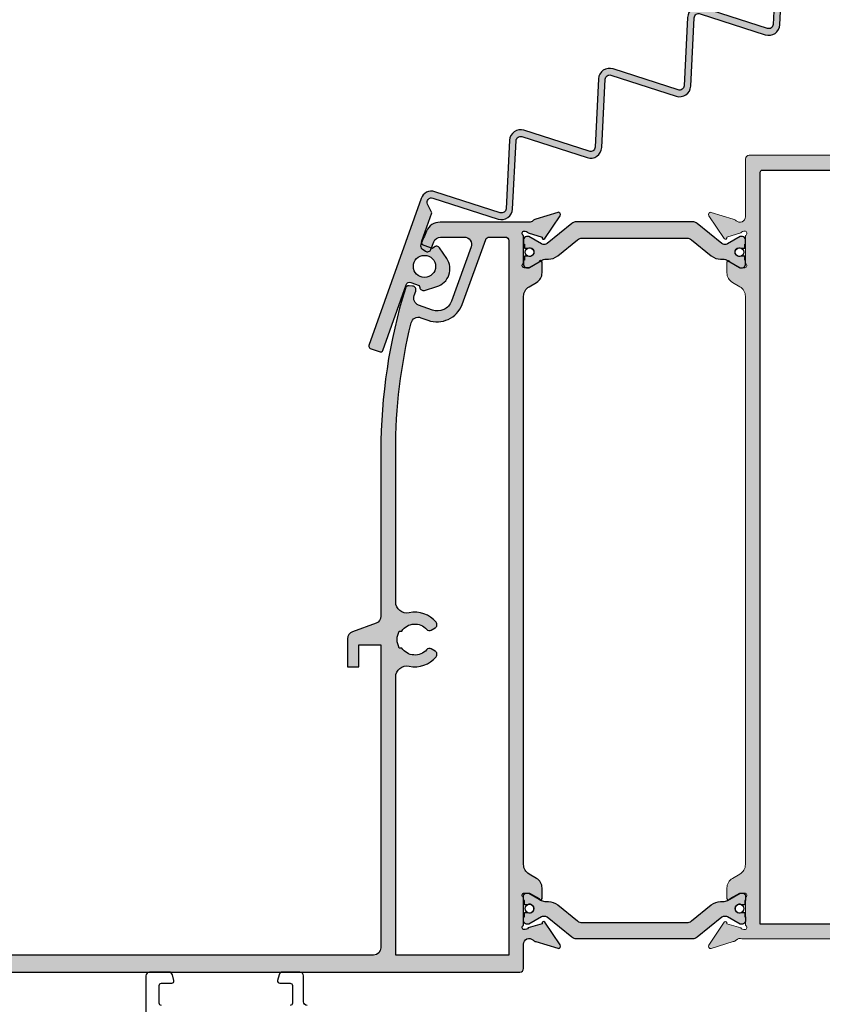
# Model space of a CAD drawing. Units: millimetres. Extents: x 174 to 3388, y 523 to 3693.
# Drawn here: x 330 to 438, y 1408 to 1541 of the extents above; entities that cross this region are included whole.
import ezdxf

# ---------------------------------------------------------------- set-up
doc = ezdxf.new("R2010")
doc.units = ezdxf.units.MM
doc.header["$LTSCALE"] = 0.838525
for name, color, linetype in [('100a', 252, 'Continuous'), ('arcering_rubber', 253, 'Continuous'), ('P-10-202', 7, 'Continuous')]:
    doc.layers.add(name, color=color, linetype=linetype)
doc.layers.add('viewport', color=253, linetype='Continuous', lineweight=5, plot=False)

# ---------------------------------------------------------------- blocks, each defined once
blk = doc.blocks.new('A-GS-521_22kll')
at = {"layer": 'arcering_rubber'}
h = blk.add_hatch(color=256, dxfattribs=at)
h.dxf.hatch_style = 1
edge = h.paths.add_edge_path(flags=16)
edge.add_arc((48.80679102360391, 53.58132026203668), 1.5, 0, 360)
edge = h.paths.add_edge_path(flags=16)
edge.add_arc((1.413821394762636, -0.5011078364099344), 1.5, 0, 360)
edge = h.paths.add_edge_path()
edge.add_line((23.70063194271054, 15.07103720194182), (14.87177300316416, 17.91655067019179))
edge.add_arc((14.41163582377163, 16.48886941159774), 1.5, 72.13603209621488, 177.0772714629032)
edge.add_line((12.91358701026797, 16.56535308541286), (12.44060779083281, 7.301337340047221))
edge.add_arc((11.84138826543134, 7.331930809573268), 0.5999999999999995, 252.1360320962147, 357.0772714629035, ccw=False)
edge.add_line((11.65733339367433, 6.760858306135649), (2.828474454127944, 9.60637177438561))
edge.add_arc((2.368337274735415, 8.17869051579156), 1.5, 72.13603209621486, 160.4838899999991)
edge.add_line((0.9545158799727821, 8.679798352201493), (-6.094401018860278, -11.20795593412621))
edge.add_arc((-5.811636739907755, -11.30817750140819), 0.2999999999999982, 160.4838899999984, 250.4838899999995)
edge.add_line((-5.911858307189738, -11.59094178036072), (-4.592291672077953, -12.05864242767666))
edge.add_arc((-4.492070104795968, -11.77587814872413), 0.3000000000000032, 250.4838899999997, 340.48389)
edge.add_line((-4.209305825843438, -11.87609971600611), (-1.052326456460861, -2.969024929001536))
edge.add_arc((-0.58105265820665, -3.136060874471512), 0.5000000000000001, 70.48388999999918, 160.4838899999993, ccw=False)
edge.add_line((-0.4140167127366735, -2.664787076217301), (0.7170404030734366, -3.06567334534525))
edge.add_line((0.7170404030734367, -3.06567334534525), (0.7695674574804889, -3.349529368513064))
edge.add_arc((1.261220511641607, -3.258549841508112), 0.4999999999999998, 190.4838899999991, 286.9114876835223)
edge.add_line((1.40666752507615, -3.736927481331476), (3.083604058443778, -3.227067926466709))
edge.add_arc((2.356368991271057, -0.8351797273498915), 2.500000000000001, 286.9114876835224, 394.0562923164758)
edge.add_line((4.427588424194369, 0.5648381513505332), (3.446045420208035, 2.01695599572661))
edge.add_arc((3.031801533623372, 1.736952419986522), 0.5000000000000021, 34.05629231647613, 130.4838899999989)
edge.add_line((2.707184424932232, 2.117246691235783), (2.487621425055204, 1.929828916149399))
edge.add_line((2.487621425055204, 1.929828916149399), (1.356564309245092, 2.33071518527733))
edge.add_arc((1.523600254715071, 2.801988983531541), 0.5000000000000004, 160.4838899999989, 250.4838899999989, ccw=False)
edge.add_line((1.052326456460861, 2.96902492900152), (2.389105728134702, 6.740602615568749))
edge.add_line((2.389105728134702, 6.740602615568749), (1.826713496793628, 7.920536137234721))
edge.add_arc((2.368337274735415, 8.17869051579156), 0.6000000000000013, 72.13603209621522, 205.4838899999991, ccw=False)
edge.add_line((2.552392146492424, 8.749763019229182), (11.38125108603881, 5.904249550979221))
edge.add_arc((11.84138826543134, 7.331930809573269), 1.5, 252.1360320962147, 357.0772714629032)
edge.add_line((13.33943707893501, 7.255447135758144), (13.81241629837017, 16.51946288112379))
edge.add_arc((14.41163582377163, 16.48886941159774), 0.5999999999999961, 72.13603209621499, 177.0772714629032, ccw=False)
edge.add_line((14.59569069552864, 17.05994191503536), (23.42454963507503, 14.21442844678539))
edge.add_arc((23.88468681446756, 15.64210970537944), 1.5, 252.1360320962147, 357.0772714629032)
edge.add_line((25.38273562797122, 15.56562603156431), (25.85571484740638, 24.82964177692995))
edge.add_arc((26.45493437280785, 24.7990483074039), 0.6000000000000034, 72.13603209621442, 177.077271462903, ccw=False)
edge.add_line((26.63898924456487, 25.37012081084152), (35.46784818411125, 22.52460734259156))
edge.add_arc((35.92798536350378, 23.95228860118561), 1.500000000000001, 252.1360320962147, 357.0772714629032)
edge.add_line((37.42603417700745, 23.87580492737048), (37.89901339644261, 33.13982067273613))
edge.add_arc((38.49823292184407, 33.10922720321008), 0.5999999999999994, 72.13603209621539, 177.0772714629036, ccw=False)
edge.add_line((38.68228779360108, 33.6802997066477), (47.51114673314746, 30.83478623839774))
edge.add_arc((47.97128391254, 32.26246749699178), 1.499999999999997, 252.1360320962144, 357.0772714629035)
edge.add_line((49.46933272604366, 32.18598382317666), (49.94231194547882, 41.4499995685423))
edge.add_arc((50.54153147088029, 41.41940609901625), 0.6000000000000065, 157.5000000000005, 177.0772714629036, ccw=False)
edge.add_line((49.98720375137351, 41.6490161584353), (51.05646433230533, 44.23043955463184))
edge.add_line((51.05646433230533, 44.23043955463184), (48.62642453678701, 50.09707458607852))
edge.add_arc((49.08836430304266, 50.28841630226107), 0.5000000000000046, 112.50000000000139, 202.5000000000003, ccw=False)
edge.add_line((48.8970225868601, 50.75035606851671), (50.00567802587364, 51.20957618735481))
edge.add_line((50.00567802587364, 51.20957618735481), (50.28533392374663, 51.02367426925018))
edge.add_arc((50.56213193713881, 51.44006694423636), 0.4999999999999983, 236.3859330567442, 327.4999999999997)
edge.add_line((50.98382766004525, 51.17141714006294), (51.93153712389852, 52.65902301677124))
edge.add_arc((49.82305850936633, 54.00227203763831), 2.49999999999998, 327.4999999999997, 437.4999999999997)
edge.add_line((50.36415754421159, 56.44301205543812), (48.64212955257285, 56.82477647010614))
edge.add_arc((48.53390974560379, 56.33662846654619), 0.4999999999999851, 77.49999999999856, 168.6140669432526)
edge.add_line((48.04374990919611, 56.43533679837677), (47.97745583433868, 56.10613770966462))
edge.add_line((47.97745583433868, 56.10613770966462), (46.86880039532512, 55.64691759082653))
edge.add_arc((46.67745867914257, 56.10885735708215), 0.499999999999985, 202.5000000000005, 292.50000000000125, ccw=False)
edge.add_line((46.21551891288695, 55.91751564089961), (45.83896813704713, 56.82658963085419))
edge.add_arc((22.74197982426491, 47.25950382172698), 25.00000000000004, 22.49999999999989, 112.4999999999999)
edge.add_line((13.1748940151377, 70.35649213450921), (0.9334902093631783, 65.28593665567168))
edge.add_arc((1.124831925545728, 64.82399688941604), 0.4999999999999977, 112.5000000000005, 290.1631799326993)
edge.add_line((1.297179436870873, 64.35463952520402), (13.70621810556177, 68.91122496639971))
edge.add_arc((21.6342036265184, 47.32078621264804), 23, 22.500000000000114, 110.16317993269999, ccw=False)
edge.add_line((42.88343287427799, 56.12250515704511), (49.03234392082038, 41.27772071465671))
edge.add_line((49.03234392082038, 41.27772071465671), (48.57050343794146, 32.23187402746574))
edge.add_arc((47.97128391254, 32.26246749699179), 0.5999999999999994, 252.136032096214, 357.07727146290364, ccw=False)
edge.add_line((47.78722904078298, 31.69139499355417), (38.9583701012366, 34.53690846180412))
edge.add_arc((38.49823292184408, 33.10922720321008), 1.499999999999992, 72.13603209621493, 177.0772714629035)
edge.add_line((37.00018410834041, 33.1857108770252), (36.52720488890525, 23.92169513165956))
edge.add_arc((35.92798536350378, 23.95228860118561), 0.5999999999999992, 252.1360320962147, 357.0772714629039, ccw=False)
edge.add_line((35.74393049174677, 23.38121609774799), (26.91507155220038, 26.22672956599796))
edge.add_arc((26.45493437280785, 24.7990483074039), 1.500000000000007, 72.13603209621496, 177.0772714629031)
edge.add_line((24.95688555930418, 24.87553198121903), (24.48390633986902, 15.61151623585339))
edge.add_arc((23.88468681446756, 15.64210970537944), 0.5999999999999924, 252.1360320962143, 357.0772714629034, ccw=False)
blk.add_lwpolyline([(23.70063194271054, 15.07103720194182), (14.87177300316416, 17.91655067019179, 0.492826722191423), (12.91358701026797, 16.56535308541286), (12.44060779083281, 7.301337340047221, -0.4928267221914249), (11.65733339367433, 6.760858306135649), (2.828474454127945, 9.60637177438561, 0.4057928911069656), (0.9545158799727821, 8.679798352201493), (-6.094401018860278, -11.2079559341262, 0.4142135623730999), (-5.911858307189738, -11.59094178036072), (-4.592291672077953, -12.05864242767666, 0.4142135623730969), (-4.209305825843438, -11.87609971600611), (-1.052326456460861, -2.969024929001536, -0.4142135623730951), (-0.4140167127366735, -2.664787076217301), (0.7170404030734367, -3.06567334534525), (0.7695674574804889, -3.349529368513064, 0.4474661377389731), (1.40666752507615, -3.736927481331476), (3.083604058443778, -3.227067926466709, 0.5048340974595045), (4.427588424194369, 0.5648381513505332), (3.446045420208035, 2.01695599572661, 0.447466137738971), (2.707184424932232, 2.117246691235783), (2.487621425055204, 1.929828916149399), (1.356564309245092, 2.33071518527733, -0.4142135623730952), (1.052326456460861, 2.96902492900152), (2.389105728134702, 6.740602615568749), (1.826713496793628, 7.920536137234721, -0.657801140946137), (2.552392146492424, 8.749763019229182), (11.38125108603881, 5.904249550979221, 0.4928267221914238), (13.33943707893501, 7.255447135758144), (13.81241629837017, 16.51946288112379, -0.4928267221914236), (14.59569069552864, 17.05994191503536), (23.42454963507503, 14.21442844678539, 0.4928267221914234), (25.38273562797122, 15.56562603156431), (25.85571484740638, 24.82964177692995, -0.4928267221914235), (26.63898924456487, 25.37012081084152), (35.46784818411125, 22.52460734259156, 0.4928267221914234), (37.42603417700745, 23.87580492737048), (37.89901339644261, 33.13982067273613, -0.4928267221914214), (38.68228779360108, 33.6802997066477), (47.51114673314746, 30.83478623839774, 0.4928267221914256), (49.46933272604366, 32.18598382317666), (49.94231194547882, 41.4499995685423, -0.08563034179440097), (49.98720375137351, 41.6490161584353), (51.05646433230533, 44.23043955463184), (48.62642453678701, 50.09707458607852, -0.4142135623730902), (48.8970225868601, 50.75035606851671), (50.00567802587364, 51.20957618735481), (50.28533392374663, 51.02367426925018, 0.4199201532302548), (50.98382766004525, 51.17141714006294), (51.93153712389852, 52.65902301677124, 0.520567050551746), (50.36415754421159, 56.44301205543812), (48.64212955257285, 56.82477647010614, 0.4199201532302476), (48.04374990919611, 56.43533679837677), (47.97745583433868, 56.10613770966462), (46.86880039532512, 55.64691759082653, -0.414213562373095), (46.21551891288695, 55.91751564089961), (45.83896813704713, 56.82658963085419, 0.414213562373095), (13.1748940151377, 70.35649213450921), (0.9334902093631792, 65.28593665567168, 0.9798125357638331), (1.297179436870873, 64.35463952520402), (13.70621810556177, 68.91122496639971, -0.4023176819924189), (42.88343287427799, 56.12250515704511), (49.03234392082038, 41.27772071465671), (48.57050343794146, 32.23187402746574, -0.4928267221914286), (47.78722904078298, 31.69139499355417), (38.9583701012366, 34.53690846180412, 0.4928267221914236), (37.00018410834041, 33.1857108770252), (36.52720488890525, 23.92169513165956, -0.4928267221914283), (35.74393049174677, 23.38121609774799), (26.91507155220038, 26.22672956599796, 0.4928267221914217), (24.95688555930418, 24.87553198121903), (24.48390633986902, 15.61151623585339, -0.492826722191425)], format="xyb", close=True)
for centre in [(48.80679102360391, 53.58132026203668), (1.413821394762636, -0.5011078364099344)]:
    blk.add_circle(centre, 1.5)

msp = doc.modelspace()

# ---------------------------------------------------------------- hatches: boundary and pattern name
h = msp.add_hatch(color=256)
h.dxf.hatch_style = 1
edge = h.paths.add_edge_path()
edge.add_arc((472.8684944952704, 1485.290371003949), 23.49999999996856, 115.0188662755599, 117.89270269539031, ccw=False)
edge.add_arc((462.7184944966809, 1507.038416893801), 0.4999999999998069, 295.0188662794021, 405.0000000002948)
edge.add_line((463.0720478872722, 1507.391970284396), (461.466540385893, 1508.997477785758))
edge.add_arc((460.7594336047048, 1508.290371004572), 1.000000000000933, 44.9999999999194, 89.99999999970362)
edge.add_line((460.75943360471, 1509.290371004573), (448.8684944966813, 1509.290371004575))
edge.add_arc((448.8684944966813, 1510.290371004575), 1, 180, 270, ccw=False)
edge.add_line((447.8684944966813, 1510.290371004575), (447.8684944966813, 1522.290371004573))
edge.add_arc((447.3684944966813, 1522.290371004573), 0.5, 0, 90)
edge.add_line((447.3684944966813, 1522.790371004573), (428.3684944966813, 1522.790371004573))
edge.add_arc((428.3684944966813, 1522.290371004573), 0.5, 90, 180)
edge.add_line((427.8684944966813, 1522.290371004573), (427.8684944966813, 1514.490371004573))
edge.add_arc((427.118494496681, 1514.490371004573), 0.7500000000002842, 227.0651889930298, 359.99999999998266, ccw=False)
edge.add_arc((425.9264543257607, 1513.209144939074), 0.9999999999998993, 47.06518899303003, 73.00000000000612)
edge.add_line((426.2188260304833, 1514.165449695037), (423.2562060080986, 1515.071213533384))
edge.add_arc((423.1684944966812, 1514.784322106595), 0.3000000000002556, 72.99999999989724, 213.9999999998749)
edge.add_line((422.9197832249142, 1514.616564235554), (425.0026869821709, 1511.528532423877))
edge.add_arc((425.1684944966814, 1511.640371004572), 0.1999999999998713, 214.0000000002035, 389.9999999838128)
edge.add_line((425.3416995774664, 1511.740371004523), (427.2597775215786, 1512.290371004523))
edge.add_arc((427.5442445195065, 1512.195089699483), 0.3000000000003993, 106.000000000206, 161.4818921590158, ccw=False)
edge.add_line((427.4615533127603, 1512.483468208264), (427.6599969463282, 1512.540371004524))
edge.add_line((427.6599969463282, 1512.540371004524), (427.7684944966809, 1512.540371004573))
edge.add_arc((427.7684944966811, 1512.240371004573), 0.3000000000001819, -70.52877936547168, 90.00000000003263, ccw=False)
edge.add_line((427.8684944966813, 1511.957528292098), (427.8684944966813, 1508.173213717047))
edge.add_arc((427.7684944966812, 1507.890371004573), 0.2999999999997714, -90.00000000005429, 70.52877936547782, ccw=False)
edge.add_line((427.7684944966809, 1507.590371004573), (427.0684944966747, 1507.590371004573))
edge.add_line((427.0684944966747, 1507.590371004573), (425.7684944966809, 1508.340371004573))
edge.add_arc((425.5684944966811, 1508.340371004573), 0.1999999999998181, 0, 180)
edge.add_line((425.3684944966813, 1508.340371004573), (425.3684944966813, 1506.897614718891))
edge.add_arc((426.8684944966819, 1506.897614718892), 1.500000000000682, 180.0000000000174, 240.0183606311681)
edge.add_line((426.1189108164476, 1505.598336339818), (427.1180781769149, 1505.021893631855))
edge.add_arc((426.368494496681, 1503.722615252782), 1.500000000000279, 2.5977442419389263e-11, 60.01836063117679, ccw=False)
edge.add_line((427.8684944966813, 1503.722615252783), (427.8684944966813, 1426.858126756363))
edge.add_arc((426.368494496681, 1426.858126756364), 1.500000000000284, 299.98163936882315, 359.99999999997397, ccw=False)
edge.add_line((427.1180781769149, 1425.558848377291), (426.1189108164476, 1424.982405669328))
edge.add_arc((426.8684944966815, 1423.683127290255), 1.500000000000279, 119.9816393688231, 179.9999999999739)
edge.add_line((425.3684944966813, 1423.683127290255), (425.3684944966813, 1422.240371004573))
edge.add_arc((425.5684944966811, 1422.240371004573), 0.1999999999998181, 180, 360)
edge.add_line((425.7684944966809, 1422.240371004573), (427.068494496682, 1422.990371004573))
edge.add_line((427.068494496682, 1422.990371004573), (427.7684944966809, 1422.990371004573))
edge.add_arc((427.7684944966809, 1422.690371004573), 0.3000000000001819, -70.52877936544098, 90, ccw=False)
edge.add_line((427.8684944966813, 1422.407528292099), (427.8684944966813, 1418.623213717048))
edge.add_arc((427.7684944966809, 1418.340371004573), 0.3000000000000805, -90, 70.5287793654411, ccw=False)
edge.add_line((427.7684944966809, 1418.040371004573), (427.6599969463009, 1418.040371004573))
edge.add_line((427.6599969463009, 1418.040371004573), (427.461553312733, 1418.097273800832))
edge.add_arc((427.544244519478, 1418.385652309613), 0.2999999999993489, 198.5181078411012, 253.9999999999877, ccw=False)
edge.add_line((427.2597775215513, 1418.290371004573), (425.3416995774392, 1418.840371004573))
edge.add_arc((425.1684944966821, 1418.940371004573), 0.2000000000001383, 330.0000000000529, 506.0000000000678)
edge.add_line((425.0026869821709, 1419.052209585267), (422.9197832249142, 1415.964177773592))
edge.add_arc((423.1684944966813, 1415.796419902551), 0.3000000000002951, 146.0000000000951, 287.0000000000796)
edge.add_line((423.2562060080986, 1415.509528475762), (426.2188260304833, 1416.415292314109))
edge.add_arc((425.9264543257606, 1417.371597070072), 1.000000000000359, 286.9999999999956, 312.9348110069594)
edge.add_arc((427.1184944966805, 1416.090371004573), 0.7499999999998402, 68.96053021867198, 132.9348110069567, ccw=False)
edge.add_line((427.3877527370373, 1416.790371004573), (442.0684944966802, 1416.790371004574))
edge.add_arc((442.0684944966806, 1416.290371004572), 0.5000000000013642, 1.0419398677186109e-10, 90.00000000005213, ccw=False)
edge.add_line((442.568494496682, 1416.290371004573), (442.5684944966802, 1412.790371004574))
edge.add_arc((443.0684944966802, 1412.790371004574), 0.5000000000000568, 180, 269.9999999999935)
edge.add_line((443.0684944966802, 1412.290371004574), (445.527340223493, 1412.290371004574))
edge.add_arc((445.5273402234933, 1412.590371004573), 0.2999999999994998, 269.9999999999349, 344.9999999999377)
edge.add_line((445.8171179713795, 1412.512725291042), (446.0582722445674, 1413.412725291043))
edge.add_arc((445.7684944966808, 1413.490371004574), 0.2999999999999384, 344.9999999999574, 449.9999999999891)
edge.add_line((445.7684944966809, 1413.790371004574), (444.3684944966794, 1413.790371004573))
edge.add_arc((444.3684944966802, 1414.090371004573), 0.2999999999999545, 179.9999999999566, 269.99999999984806, ccw=False)
edge.add_line((444.0684944966802, 1414.090371004573), (444.0684944966802, 1416.490371004573))
edge.add_arc((444.3684944966808, 1416.490371004573), 0.3000000000006366, 89.9999999999132, 179.9999999999131, ccw=False)
edge.add_line((444.3684944966813, 1416.790371004573), (461.7684944966809, 1416.790371004573))
edge.add_arc((461.7684944966805, 1416.490371004573), 0.2999999999994998, -1.3028511602897197e-10, 89.99999999993491, ccw=False)
edge.add_line((462.0684944966802, 1416.490371004573), (462.0684944966802, 1414.090371004573))
edge.add_arc((461.7684944966809, 1414.090371004573), 0.2999999999992724, -90, 0, ccw=False)
edge.add_line((461.7684944966809, 1413.790371004574), (460.3684944966794, 1413.790371004574))
edge.add_arc((460.3684944966795, 1413.490371004574), 0.2999999999999545, 90.00000000001086, 195.0000000000426)
edge.add_line((460.0787167487929, 1413.412725291043), (460.3198710219808, 1412.512725291042))
edge.add_arc((460.6096487698672, 1412.590371004573), 0.2999999999997776, 195.0000000000958, 270.0000000000326)
edge.add_line((460.6096487698674, 1412.290371004574), (463.3684944966813, 1412.290371004573))
edge.add_arc((463.3684944966815, 1412.790371004573), 0.4999999999997726, 269.9999999999739, 360.0000000000261)
edge.add_line((463.8684944966813, 1412.790371004573), (463.8684944966813, 1475.790371004573))
edge.add_arc((465.8684944966813, 1475.790371004573), 2, 90, 180, ccw=False)
edge.add_line((465.8684944966813, 1477.790371004573), (472.8684944966813, 1477.790371004573))
edge.add_arc((472.8684944966811, 1485.290371004573), 7.499999999999545, 270.0000000000013, 375.0000000000026)
edge.add_line((480.1129381938485, 1487.231513842842), (479.0776620134388, 1491.095217147998))
edge.add_arc((478.5946991002938, 1490.965807625447), 0.5000000000005574, 15.0000000000313, 105.0000000000313)
edge.add_line((478.4652895777422, 1491.448770538592), (477.306178586196, 1491.138187684468))
edge.add_arc((477.3838242997267, 1490.848409936581), 0.2999999999998246, 105.0000000000034, 195.0000000000034)
edge.add_line((477.0940465518402, 1490.77076422305), (478.1810865412704, 1486.713875752636))
edge.add_arc((472.8684944966815, 1485.290371004573), 5.499999999998735, -159.99999999999557, 14.999999999993122, ccw=False)
edge.add_line((467.7001850823603, 1483.409260216282), (465.976363400307, 1488.145421362888))
edge.add_arc((463.6271318483422, 1487.290371004573), 2.500000000000408, 20.00000000001951, 90.00000000000782)
edge.add_line((463.6271318483418, 1489.790371004573), (449.8684944966813, 1489.790371004573))
edge.add_arc((449.8684944966813, 1491.790371004573), 2, 180, 270, ccw=False)
edge.add_line((447.8684944966813, 1491.790371004573), (447.8684944966813, 1506.490371004573))
edge.add_arc((448.8684944966813, 1506.490371004573), 1, 90, 180, ccw=False)
edge.add_line((448.8684944966813, 1507.490371004573), (459.7310064799772, 1507.490371004573))
edge.add_arc((459.7310064799768, 1506.490371004573), 1.000000000000455, 44.99999999998391, 89.9999999999772, ccw=False)
edge.add_line((460.4381132611638, 1507.197477785759), (461.5223118558592, 1506.113279191064))
edge.add_arc((461.7344438901509, 1506.32541122543), 0.2999999999614882, 225.0000000100179, 297.8927027091763)
edge = h.paths.add_edge_path(flags=16)
edge.add_arc((465.8684944966807, 1476.249405632494), 3.999999999999466, 98.81321323765805, 180.0000000000065)
edge.add_line((461.8684944966813, 1476.249405632493), (461.8684944966813, 1418.790371004574))
edge.add_line((461.8684944966813, 1418.790371004574), (447.6684944966805, 1418.790371004573))
edge.add_line((447.6684944966805, 1418.790371004573), (447.6684944966805, 1420.790371004573))
edge.add_arc((447.1684944966805, 1420.790371004573), 0.5, 0, 90)
edge.add_line((447.1684944966805, 1421.290371004573), (446.3684944966813, 1421.290371004573))
edge.add_arc((446.3684944966813, 1420.790371004573), 0.5, 90, 180)
edge.add_line((445.8684944966813, 1420.790371004573), (445.8684944966813, 1418.790371004573))
edge.add_line((445.8684944966813, 1418.790371004573), (429.8684944966813, 1418.790371004573))
edge.add_line((429.8684944966813, 1418.790371004573), (429.8684944966813, 1520.490371004573))
edge.add_arc((430.168494496681, 1520.490371004573), 0.2999999999997272, 90.00000000008691, 180.0000000000869, ccw=False)
edge.add_line((430.1684944966805, 1520.790371004573), (445.5684944966802, 1520.790371004573))
edge.add_arc((445.5684944966806, 1520.490371004572), 0.3000000000006366, 8.691358743817545e-11, 90.00000000008691, ccw=False)
edge.add_line((445.8684944966813, 1520.490371004573), (445.8684944966813, 1485.790371004573))
edge.add_arc((446.3684944966813, 1485.790371004573), 0.5, 180, 270)
edge.add_line((446.3684944966813, 1485.290371004573), (447.1684944966805, 1485.290371004573))
edge.add_arc((447.1684944966805, 1485.790371004573), 0.5, 270, 360)
edge.add_line((447.6684944966805, 1485.790371004573), (447.6684944966805, 1487.290371004573))
edge.add_arc((448.1684944966805, 1487.290371004573), 0.5, 90, 180, ccw=False)
edge.add_line((448.1684944966805, 1487.790371004573), (462.3639849865308, 1487.790371004573))
edge.add_arc((462.3639849865314, 1485.790371004572), 2.000000000000682, 20.00000000001711, 90.0000000000179, ccw=False)
edge.add_line((464.2433702281037, 1486.474411291224), (466.0421184574175, 1481.532391147899))
edge.add_arc((465.1024258366313, 1481.190371004573), 1.000000000000257, -81.18678676235288, 19.999999999998124, ccw=False)
h = msp.add_hatch(color=256)
h.dxf.hatch_style = 1
h.paths.add_polyline_path([(397.8684944966813, 1416.090371004573, -0.6534504073047677), (399.1266378614214, 1416.64199616795, 0.112391094340962), (399.5117906430182, 1416.421191629823), (402.4807829852639, 1415.513479577784, 0.7067301270541013), (402.8172057684465, 1415.968128875614), (400.7369670631565, 1419.052209585267, 0.9656887748084473), (400.3979544678891, 1418.840371004573), (398.4798765237761, 1418.290371004573, -0.2469281460713206), (398.2781007325934, 1418.097273800831), (398.0511857034257, 1418.051992495791, -0.9701575981469408), (397.8684944966813, 1418.623213717048), (397.8684944966813, 1422.407528292098, -0.8430389971012268), (397.9684944966807, 1422.990371004573), (398.6684944966805, 1422.990371004573), (399.9684952689554, 1422.239815208754, 0.9986114731131287), (400.3684944966813, 1422.240371004573), (400.3684944966813, 1423.683191327601, 0.267949192431141), (399.6184944966813, 1424.982229433277), (398.6184944966813, 1425.559579702467, -0.2679491924311391), (397.8684944966813, 1426.858617808144), (397.8684944966813, 1503.722124201003, -0.2679491924312306), (398.6184944966813, 1505.02116230668), (399.6184944966803, 1505.598512575868, 0.267949192431229), (400.3684944966813, 1506.897550681545), (400.3684944966813, 1508.340371004573, 0.9986114731132536), (399.9684952689554, 1508.340926800392), (398.6684944966869, 1507.590371004573), (397.9684944966816, 1507.590371004573, -0.8430389971005222), (397.8684944966813, 1508.173213717048), (397.8684944966813, 1511.957528292098, -0.8430389971005214), (397.9684944966816, 1512.540371004573), (398.1954095258548, 1512.495089699533, -0.3224221890769452), (398.4798765237824, 1512.290371004573), (400.3979544678955, 1511.740371004573, 0.9656887746706003), (400.7369670631911, 1511.528532423927), (402.8172057684474, 1514.61261313353, 0.706730127054352), (402.4807829852639, 1515.06726243136), (399.511790643021, 1514.15955037932, 0.1123910943402627), (399.1266378614259, 1513.938745841195, -0.1882764348900446), (398.6184944966867, 1513.740371004573), (386.5722558301218, 1513.740371004573, 0.298909990001413), (384.7371943282938, 1512.535700674904, 0.006562919235814709), (383.9800770477973, 1510.723998122073, 0.3488641221342877), (384.1571151494677, 1510.127699993527), (384.5811394492607, 1509.830794982429, 0.4931454260307491), (385.3377739778284, 1510.06936093291), (385.7064868224975, 1511.0823911479, -0.3152987888787748), (386.646179443283, 1511.740371004573), (389.8387127607107, 1511.740371004573, -0.5205670505517531), (390.7784053814962, 1510.398350861248), (388.1038232719679, 1503.049996908841, -0.4142135623730492), (385.5403977437459, 1501.854651953921), (383.6610125021739, 1502.538692240572, -0.4142135623731059), (383.0633400247139, 1503.820405004683), (383.2856531178754, 1504.431205208195, 0.6529997531344855), (382.6238355424362, 1505.063893775563, 0.4957196510564722), (381.8767249628313, 1504.789618467132, 0.07476928445656823), (378.5684944966747, 1482.79037100453), (378.5684944966811, 1460.428444596983, -0.3152987888790475), (377.9105146400066, 1459.488751976196), (374.7264743533556, 1458.329856087151, 0.3152987888789706), (374.0684944966811, 1457.390163466364), (374.0684944966811, 1453.590371004574), (375.5684944966802, 1453.590371004574), (375.5684944966802, 1456.590371004573), (378.5684944966811, 1456.590371004573), (378.5684944966811, 1415.590371004573, -0.4142135623730952), (377.5684944966811, 1414.590371004573), (270.2969216214274, 1414.590371004573), (269.0969216214276, 1415.790371004573), (260.8909221230556, 1415.790371004573, -0.01859868038483481), (258.4084265316237, 1432.074969218859, 0.2346516450344433), (257.1988133215013, 1433.94131978971, -0.2374909382639858), (256.9563071132338, 1434.319936951198, -0.02448699207234246), (255.7717421358525, 1456.087670734546, -0.4157962376899597), (256.2717348443407, 1456.590371004573), (257.7717568678704, 1456.590371004573, -0.4126219174908187), (258.2717494769072, 1456.093089627138, 0.002282143829649191), (258.291853278884, 1454.083088346403, 0.4099537355758199), (258.7918002389601, 1453.590371004573), (259.3918002389605, 1453.590371004573, 0.2983890071546373), (259.850184352325, 1453.890661203573, -0.4053780412923336), (260.4943181100457, 1454.155168021858, 0.3288742327871232), (264.7447403573328, 1455.262422620249, 0.4609497022655042), (264.6061086169216, 1456.010022941646), (264.0785034576861, 1456.314635922356, 0.3586057923511193), (263.4516500001087, 1456.210228563562, -0.4969955536176726), (260.111737139207, 1456.440371004573), (259.7623280349931, 1456.440371004573, -0.2551848319181812), (259.7623280349931, 1458.740371004573), (260.111737139207, 1458.740371004573, -0.4969955536176192), (263.4516500001087, 1458.970513445585, 0.3586057923509227), (264.0785034576843, 1458.86610608679), (264.6061086169216, 1459.170719067501, 0.460949702265648), (264.7447403573328, 1459.918319388896, 0.5778499383951202), (258.41288131591, 1458.911799576005, -0.3108678928625423), (257.9458564290958, 1458.590371004573), (256.2757853453681, 1458.590371004573, -0.4165882559828103), (255.7758017514175, 1459.094421409614, -0.02381151525306565), (256.9563071132347, 1480.260805057963, -0.2374909382656516), (257.1988133214886, 1480.639422219427, 0.2346516450361501), (258.4084265316255, 1482.505772790287, -0.005597831329435234), (259.0281421822351, 1487.426425426342, -0.3747821397852729), (260.0188435470859, 1488.290371004573), (268.1684944965014, 1488.290371004573, 0.4142135623614657), (268.6684944965614, 1488.790371004613), (268.6684944966805, 1491.790371004553, 0.4142135623847327), (268.1684944966805, 1492.290371004573), (267.1684944966805, 1492.290371004573, 0.4142135623730909), (266.6684944966805, 1491.790371004573), (266.6684944966805, 1490.790371004573, -0.4142135623730951), (266.1684944966805, 1490.290371004573), (260.6055788822973, 1490.290371004573, -0.4603193052652093), (259.6175384486728, 1491.44456601591, -0.003005900426869024), (260.0440027819136, 1494.073402678781, -0.3661508403080839), (260.5370603252891, 1494.490371004573), (261.1684944966805, 1494.490371004573), (261.1684944966805, 1496.090371004573), (260.9908864539216, 1496.090371004573, -0.4676006020602701), (260.4988556664944, 1496.679285031723, -0.003683593451244025), (261.1028631804243, 1499.886524850727, -0.3586057923509553), (261.5935305197386, 1500.290371004573), (266.1684944966805, 1500.290371004573, -0.4142135623730951), (266.6684944966805, 1499.790371004573), (266.6684944966805, 1498.790371004573, 0.4142135623730951), (267.1684944966805, 1498.290371004573), (268.1684944966805, 1498.290371004573, 0.4142135623730951), (268.6684944966805, 1498.790371004573), (268.6684944966805, 1501.790371004573, 0.4142135623730951), (268.1684944966805, 1502.290371004573), (259.9536208610402, 1502.290371004573, 0.3565229104614969), (259.4636771981809, 1501.890146789327, 0.02170682154423708), (256.4214281752816, 1482.733451361716, -0.3811796735683821), (255.9246785861965, 1482.290371004574), (255.3093584524663, 1482.290371004573, 0.3825367261559068), (254.8123447864441, 1481.844936706132, 0.05472914105249065), (254.8123447864441, 1432.735805303014, 0.382536726156099), (255.3093584524672, 1432.290371004573), (255.9246785861947, 1432.290371004573, -0.3811796735685954), (256.4214281752816, 1431.847290647429, 0.02170682154423507), (259.46367719818, 1412.69059521982, 0.5978315908554731), (260.3071742516336, 1412.43681761398), (261.5142810328202, 1413.643924395167, -0.1989123673796065), (261.8678344234136, 1413.790371004573), (268.0613877154942, 1413.790371004573, -0.1989123673796087), (268.4149411060876, 1413.643924395167), (269.6220478872724, 1412.436817613982, 0.1989123673796091), (269.9756012778721, 1412.290371004573), (397.3684944966813, 1412.290371004573, 0.4142135623730951), (397.8684944966813, 1412.790371004573)])
h.paths.add_polyline_path([(380.5684944966811, 1414.590371004573), (380.5684944966811, 1452.208048700744, -0.4781143228744006), (382.3858021889878, 1453.674103211464, 0.2830809373347647), (386.0443693757356, 1454.962422620262, 0.4609497022631076), (385.9057376353262, 1455.710022941648), (385.3781324760953, 1456.014635922358, 0.3586057923523411), (384.751279018516, 1455.910228563565, -0.4969955536181169), (381.4113661576071, 1456.140371004579), (381.0619570533886, 1456.140371004578, -0.2551848319183315), (381.0619570533786, 1458.440371004581), (381.4113661575934, 1458.44037100458, -0.4969955536176511), (384.7512790184987, 1458.670513445594, 0.3586057923475133), (385.3781324760644, 1458.566106086798), (385.9057376353044, 1458.870719067503, 0.4609497022689141), (386.0443693757211, 1459.618319388901, 0.2830809373338725), (382.3858021889823, 1460.906638797691, -0.4781143228741717), (380.5684944966811, 1462.372693308407), (380.5684944966747, 1482.790371004549, -0.06018248646406301), (382.6627098229633, 1500.126230189361, -0.4463993113690199), (383.9759632722512, 1500.827792876292), (384.9333982666781, 1500.479315037075, 0.4142135623731732), (389.5475642174802, 1502.630935955932), (392.7433848848782, 1511.411381076236, -0.3152987888790023), (393.2132311952714, 1511.740371004573), (395.3684944966813, 1511.740371004573, -0.4142135623730951), (395.8684944966813, 1511.240371004573), (395.8684944966813, 1414.590371004573)], flags=16)
at = {"layer": '100a'}
for points in [[(419.9353150645816, 1511.590371004579, -0.1718314268301242), (420.5646354556316, 1511.367516966036), (423.258486896199, 1509.186079081665, 0.1718314268301257), (424.5171276782985, 1508.740371004579), (424.8550970370584, 1508.740371004579, -0.131652497587396), (425.4550970370578, 1508.57960148912), (427.1684944966792, 1507.590371004579), (427.4684944966798, 1507.590371004579, 0.4142135623730958), (427.8684944966794, 1507.990371004579), (427.868494496679, 1508.590371004579), (427.76849449668, 1508.590371004579), (427.76849449668, 1509.165371004579), (427.3589682476454, 1509.165371004579, -1.696140478029621), (427.3589682476454, 1510.215371004579), (427.76849449668, 1510.215371004579), (427.7684944966804, 1510.790371004579), (427.8684944966794, 1510.790371004579), (427.8684944966794, 1511.390371004579, 0.4142135623730951), (427.4684944966798, 1511.790371004579), (427.1684944966792, 1511.790371004579), (425.4658665525167, 1510.807358302687, -0.1316524975873953), (425.2158665525171, 1510.740371004579), (425.0119901103767, 1510.740371004579, -0.1718314268301262), (424.6973299148517, 1510.851798023851), (421.3436963151985, 1513.567516966036, 0.171831426830125), (420.714375924149, 1513.790371004579), (405.0226130692104, 1513.790371004579, 0.1718314268301252), (404.3932926781604, 1513.567516966036), (401.0396590785072, 1510.851798023851, -0.1718314268301253), (400.7249988829822, 1510.740371004579), (400.5211224408426, 1510.740371004579, -0.1316524975873962), (400.2711224408426, 1510.807358302687), (398.5684944966797, 1511.790371004579), (398.26849449668, 1511.790371004579, 0.4142135623730951), (397.8684944966794, 1511.390371004579), (397.8684944966794, 1510.790371004579), (397.9684944966798, 1510.790371004579), (397.9684944966793, 1510.215371004579), (398.3780207457135, 1510.215371004579, -0.5712867673666416), (399.2684944966795, 1509.690371004579, -0.5712867673663337), (398.3780207457144, 1509.165371004579), (397.9684944966793, 1509.165371004579), (397.9684944966793, 1508.590371004579), (397.8684944966794, 1508.590371004579), (397.8684944966794, 1507.990371004579, 0.4142135623730951), (398.26849449668, 1507.590371004579), (398.5684944966793, 1507.590371004579), (400.281891956301, 1508.57960148912, -0.1316524975873957), (400.8818919563014, 1508.740371004579), (401.2198613150608, 1508.740371004579, 0.1718314268301255), (402.4785020971608, 1509.186079081665), (405.1723535377282, 1511.367516966036, -0.1718314268301252), (405.8016739287782, 1511.590371004579)], [(405.8016739287782, 1418.990371004568, -0.1718314268301251), (405.1723535377282, 1419.213225043111), (402.4785020971608, 1421.394662927482, 0.1718314268301255), (401.2198613150608, 1421.840371004567), (400.8818919563014, 1421.840371004567, -0.1316524975873957), (400.281891956301, 1422.001140520026), (398.5684944966802, 1422.990371004568), (398.26849449668, 1422.990371004568, 0.4142135623730951), (397.8684944966794, 1422.590371004567), (397.8684944966794, 1421.990371004568), (397.9684944966798, 1421.990371004568), (397.9684944966798, 1421.415371004568), (398.3780207457144, 1421.415371004568, -0.5712867673660403), (399.2684944966795, 1420.890371004568, -0.5712867673659643), (398.3780207457144, 1420.365371004568), (397.9684944966798, 1420.365371004568), (397.9684944966798, 1419.790371004568), (397.8684944966794, 1419.790371004568), (397.8684944966794, 1419.190371004568, 0.4142135623730951), (398.26849449668, 1418.790371004568), (398.5684944966793, 1418.790371004568), (400.2711224408426, 1419.77338370646, -0.1316524975873961), (400.5211224408426, 1419.840371004567), (400.7249988829822, 1419.840371004567, -0.1718314268301253), (401.0396590785072, 1419.728943985296), (404.3932926781604, 1417.013225043111, 0.1718314268301252), (405.0226130692104, 1416.790371004568), (420.714375924149, 1416.790371004568, 0.171831426830125), (421.3436963151985, 1417.013225043111), (424.6973299148517, 1419.728943985296, -0.1718314268301262), (425.0119901103767, 1419.840371004567), (425.2158665525171, 1419.840371004567, -0.1316524975873953), (425.4658665525167, 1419.77338370646), (427.1684944966796, 1418.790371004567), (427.4684944966798, 1418.790371004568, 0.4142135623730951), (427.8684944966794, 1419.190371004568), (427.8684944966794, 1419.790371004568), (427.76849449668, 1419.790371004568), (427.7684944966795, 1420.365371004568), (427.3589682476454, 1420.365371004568, -1.696140478029621), (427.3589682476454, 1421.415371004568), (427.7684944966795, 1421.415371004568), (427.76849449668, 1421.990371004568), (427.8684944966794, 1421.990371004568), (427.8684944966794, 1422.590371004567, 0.4142135623730958), (427.4684944966798, 1422.990371004568), (427.1684944966792, 1422.990371004568), (425.4550970370578, 1422.001140520026, -0.131652497587396), (424.8550970370584, 1421.840371004567), (424.5171276782985, 1421.840371004567, 0.1718314268301257), (423.258486896199, 1421.394662927482), (420.5646354556316, 1419.213225043111, -0.1718314268301242), (419.9353150645816, 1418.990371004568)]]:
    msp.add_hatch(color=256, dxfattribs=at).paths.add_polyline_path(points)

# ---------------------------------------------------------------- linework, layer by layer
for points in [[(348.893470140235, 1407.79603170213, -0.4142135623731616), (348.5934701402348, 1408.09603170213), (348.5934701402352, 1410.49603170213, -0.4142135623731616), (348.8934701402354, 1410.79603170213), (350.2934701402351, 1410.79603170213, 0.4931454260312375), (350.5832478881221, 1411.173677415661), (350.3818133825957, 1411.925441224682, 0.3394542588634029), (349.8988504694512, 1412.29603170213), (347.2934701402351, 1412.29603170213, 0.414213562373095), (346.7934701402351, 1411.79603170213), (346.7934701402351, 1386.79623924034, 0.3152987888789657)], [(368.5934701402352, 1407.796031702131, -0.414213562373095), (368.0934701402352, 1408.296031702131), (368.0934701402352, 1411.79603170213, 0.414213562373095), (367.5934701402352, 1412.29603170213), (365.2880898110188, 1412.29603170213, 0.3394542588633722), (364.8051268978743, 1411.925441224682), (364.603692392348, 1411.173677415661, 0.4931454260313082), (364.893470140235, 1410.79603170213), (366.2934701402351, 1410.79603170213, -0.414213562373095), (366.5934701402352, 1410.49603170213), (366.5934701402352, 1408.09603170213, -0.414213562373095), (366.2934701402351, 1407.79603170213)]]:
    msp.add_lwpolyline(points, format="xyb")
for centre, radius in [((398.6684944966796, 1509.690371004579), 0.5999999999999998), ((427.0684944966797, 1509.690371004579), 0.5999999999999975), ((398.6684944966796, 1420.890371004568), 0.5999999999999998), ((427.0684944966797, 1420.890371004568), 0.5999999999999975)]:
    msp.add_circle(centre, radius)
for points in [[(401.0396590785072, 1510.851798023851, -0.1718314268301253), (400.7249988829822, 1510.740371004579), (400.5211224408426, 1510.740371004579, -0.1316524975873961), (400.2711224408426, 1510.807358302687), (398.5684944966797, 1511.790371004579), (398.26849449668, 1511.790371004579, 0.414213562373095), (397.8684944966794, 1511.390371004579), (397.8684944966794, 1510.790371004579), (397.9684944966798, 1510.790371004579), (397.9684944966798, 1510.215371004579), (398.3780207457144, 1510.215371004579, -1.696140478029626), (398.3780207457144, 1509.165371004579), (397.9684944966798, 1509.165371004579), (397.9684944966798, 1508.590371004579), (397.8684944966794, 1508.590371004579), (397.8684944966794, 1507.990371004579, 0.414213562373095), (398.26849449668, 1507.590371004579), (398.5684944966797, 1507.590371004579), (400.281891956301, 1508.57960148912, -0.1316524975873957), (400.8818919563014, 1508.740371004579), (401.2198613150608, 1508.740371004579, 0.1718314268301255), (402.4785020971608, 1509.186079081665), (405.1723535377282, 1511.367516966036, -0.1718314268301251), (405.8016739287782, 1511.590371004579), (419.9353150645816, 1511.590371004579, -0.1718314268301242), (420.5646354556316, 1511.367516966036), (423.258486896199, 1509.186079081665, 0.1718314268301257), (424.5171276782985, 1508.740371004579), (424.8550970370584, 1508.740371004579, -0.131652497587396), (425.4550970370578, 1508.57960148912), (427.1684944966796, 1507.590371004579), (427.4684944966798, 1507.590371004579, 0.4142135623730958), (427.8684944966794, 1507.990371004579), (427.8684944966794, 1508.590371004579), (427.76849449668, 1508.590371004579), (427.76849449668, 1509.165371004579), (427.3589682476454, 1509.165371004579, -1.696140478029621), (427.3589682476454, 1510.215371004579), (427.76849449668, 1510.215371004579), (427.76849449668, 1510.790371004579), (427.8684944966794, 1510.790371004579), (427.8684944966794, 1511.390371004579, 0.414213562373095), (427.4684944966798, 1511.790371004579), (427.1684944966796, 1511.790371004579), (425.4658665525167, 1510.807358302687, -0.1316524975873953), (425.2158665525171, 1510.740371004579), (425.0119901103767, 1510.740371004579, -0.1718314268301262), (424.6973299148517, 1510.851798023851), (421.3436963151985, 1513.567516966036), (421.3436963151985, 1513.567516966036, 0.171831426830125), (420.714375924149, 1513.790371004579), (405.0226130692104, 1513.790371004579, 0.1718314268301251), (404.3932926781604, 1513.567516966036)], [(401.0396590785072, 1419.728943985296, 0.1718314268301253), (400.7249988829822, 1419.840371004567), (400.5211224408426, 1419.840371004567, 0.1316524975873961), (400.2711224408426, 1419.77338370646), (398.5684944966797, 1418.790371004568), (398.26849449668, 1418.790371004568, -0.414213562373095), (397.8684944966794, 1419.190371004568), (397.8684944966794, 1419.790371004568), (397.9684944966798, 1419.790371004568), (397.9684944966798, 1420.365371004568), (398.3780207457144, 1420.365371004568, 1.696140478029626), (398.3780207457144, 1421.415371004568), (397.9684944966798, 1421.415371004568), (397.9684944966798, 1421.990371004568), (397.8684944966794, 1421.990371004568), (397.8684944966794, 1422.590371004567, -0.414213562373095), (398.26849449668, 1422.990371004568), (398.5684944966797, 1422.990371004568), (400.281891956301, 1422.001140520026, 0.1316524975873957), (400.8818919563014, 1421.840371004567), (401.2198613150608, 1421.840371004567, -0.1718314268301255), (402.4785020971608, 1421.394662927482), (405.1723535377282, 1419.213225043111, 0.1718314268301251), (405.8016739287782, 1418.990371004568), (419.9353150645816, 1418.990371004568, 0.1718314268301242), (420.5646354556316, 1419.213225043111), (423.258486896199, 1421.394662927482, -0.1718314268301257), (424.5171276782985, 1421.840371004567), (424.8550970370584, 1421.840371004567, 0.131652497587396), (425.4550970370578, 1422.001140520026), (427.1684944966796, 1422.990371004568), (427.4684944966798, 1422.990371004568, -0.4142135623730958), (427.8684944966794, 1422.590371004567), (427.8684944966794, 1421.990371004568), (427.76849449668, 1421.990371004568), (427.76849449668, 1421.415371004568), (427.3589682476454, 1421.415371004568, 1.696140478029621), (427.3589682476454, 1420.365371004568), (427.76849449668, 1420.365371004568), (427.76849449668, 1419.790371004568), (427.8684944966794, 1419.790371004568), (427.8684944966794, 1419.190371004568, -0.414213562373095), (427.4684944966798, 1418.790371004568), (427.1684944966796, 1418.790371004568), (425.4658665525167, 1419.77338370646, 0.1316524975873953), (425.2158665525171, 1419.840371004567), (425.0119901103767, 1419.840371004567, 0.1718314268301262), (424.6973299148517, 1419.728943985296), (421.3436963151985, 1417.013225043111), (421.3436963151985, 1417.013225043111, -0.171831426830125), (420.714375924149, 1416.790371004568), (405.0226130692104, 1416.790371004568, -0.1718314268301251), (404.3932926781604, 1417.013225043111)]]:
    msp.add_lwpolyline(points, format="xyb", close=True, dxfattribs=at)
at = {"layer": 'P-10-202'}
msp.add_lwpolyline([(465.2556395686411, 1480.202177930157, 0.3698456910887429), (461.8684944966813, 1476.249405632493), (461.8684944966813, 1418.790371004574), (447.6684944966805, 1418.790371004573), (447.6684944966805, 1420.790371004573, 0.414213562373095), (447.1684944966805, 1421.290371004573), (446.3684944966813, 1421.290371004573, 0.414213562373095), (445.8684944966813, 1420.790371004573), (445.8684944966813, 1418.790371004573), (429.8684944966813, 1418.790371004573), (429.8684944966813, 1520.490371004573, -0.4142135623731124), (430.1684944966805, 1520.790371004573), (445.5684944966802, 1520.790371004573, -0.414213562373095), (445.8684944966813, 1520.490371004573), (445.8684944966813, 1485.790371004573, 0.414213562373095), (446.3684944966813, 1485.290371004573), (447.1684944966805, 1485.290371004573, 0.414213562373095), (447.6684944966805, 1485.790371004573), (447.6684944966805, 1487.290371004573, -0.414213562373095), (448.1684944966805, 1487.790371004573), (462.3639849865308, 1487.790371004573, -0.3152987888789779), (464.2433702281037, 1486.474411291224), (466.0421184574175, 1481.532391147899, -0.4726273004320223)], format="xyb", close=True, dxfattribs=at)
at = {"layer": 'P-10-202', "color": 7}
msp.add_lwpolyline([(269.9756012778712, 1412.290371004573), (397.3684944966813, 1412.290371004573, 0.4142135623730953), (397.8684944966813, 1412.790371004573), (397.8684944966813, 1416.090371004573, -0.6534504073040958), (399.1266378614205, 1416.641996167951, 0.1123910943405064), (399.5117906430155, 1416.421191629824), (402.4807829852639, 1415.513479577784, 0.7067301270544237), (402.8172057684465, 1415.968128875614), (400.7369670631565, 1419.052209585267, 0.9656887748072113), (400.3979544678891, 1418.840371004573), (398.4798765237761, 1418.290371004573, -0.2469281460704966), (398.2781007325943, 1418.097273800832), (398.0796570990265, 1418.040371004573), (397.9684944966807, 1418.040371004573, -0.8430389971008676), (397.8684944966813, 1418.623213717048), (397.8684944966813, 1422.407528292098, -0.8430389971008818), (397.9684944966807, 1422.990371004573), (398.6684944966805, 1422.990371004573), (399.9684952689554, 1422.239815208754, 0.9986114731134534), (400.3684944966813, 1422.240371004573), (400.3684944966813, 1423.6831913276, 0.2679491924311512), (399.6184944966813, 1424.982229433277), (398.6184944966813, 1425.559579702467, -0.267949192431104), (397.8684944966813, 1426.858617808144), (397.8684944966813, 1503.722124201003, -0.2679491924311382), (398.6184944966813, 1505.02116230668), (399.6184944966813, 1505.598512575869, 0.2679491924311362), (400.3684944966813, 1506.897550681546), (400.3684944966813, 1508.340371004573, 0.9986114731134734), (399.9684952689554, 1508.340926800392), (398.6684944966869, 1507.590371004573), (397.9684944966816, 1507.590371004573, -0.8430389971007645), (397.8684944966813, 1508.173213717048), (397.8684944966813, 1511.957528292098, -0.8430389971007645), (397.9684944966816, 1512.540371004573), (398.0796570990337, 1512.540371004573), (398.2781007326007, 1512.483468208314, -0.2469281460701022), (398.4798765237824, 1512.290371004573), (400.3979544678955, 1511.740371004573, 0.965688774671019), (400.7369670631911, 1511.528532423927), (402.8172057684474, 1514.61261313353, 0.7067301270542938), (402.4807829852639, 1515.06726243136), (399.5117906430219, 1514.159550379321, 0.1123910943404374), (399.1266378614259, 1513.938745841195, -0.1882764348901766), (398.6184944966867, 1513.740371004573), (386.5722558301209, 1513.740371004573, 0.2989099900015207), (384.7371943282928, 1512.535700674903, 0.00656291923580872), (383.9800770477973, 1510.723998122073, 0.3488641221339217), (384.1571151494668, 1510.127699993528), (384.5811394492607, 1509.830794982429, 0.4931454260313112), (385.3377739778284, 1510.06936093291), (385.7064868224975, 1511.082391147899, -0.3152987888789819), (386.646179443283, 1511.740371004573), (389.8387127607107, 1511.740371004573, -0.5205670505517428), (390.7784053814962, 1510.398350861248), (388.1038232719679, 1503.049996908842, -0.4142135623730959), (385.5403977437459, 1501.854651953921), (383.661012502173, 1502.538692240573, -0.414213562373095), (383.0633400247139, 1503.820405004684), (383.2856531178754, 1504.431205208195, 0.4931454260313133), (382.8593846788558, 1505.100312628904), (382.3981889941901, 1505.140662022979, 0.3536078068235864), (381.8767249628313, 1504.789618467132, 0.07476928445642324), (378.5684944966747, 1482.790371004573), (378.5684944966811, 1460.428444596982, -0.3152987888789819), (377.9105146400057, 1459.488751976196), (374.7264743533556, 1458.329856087151, 0.3152987888789873), (374.0684944966811, 1457.390163466364), (374.0684944966811, 1453.590371004574), (375.5684944966802, 1453.590371004574), (375.5684944966802, 1456.590371004573), (378.5684944966811, 1456.590371004573), (378.5684944966811, 1415.590371004573, -0.4142135623730954), (377.5684944966811, 1414.590371004573), (270.2969216214274, 1414.590371004573)], format="xyb", dxfattribs=at)
msp.add_lwpolyline([(380.5684944966747, 1482.790371004573, -0.06018248646398793), (382.6627098229642, 1500.126230189363, -0.4463993113689562), (383.975963272253, 1500.827792876291), (384.9333982666781, 1500.479315037075, 0.4142135623730936), (389.5475642174802, 1502.630935955932), (392.7433848848782, 1511.411381076236, -0.3152987888789819), (393.2132311952714, 1511.740371004573), (395.3684944966813, 1511.740371004573, -0.414213562373095), (395.8684944966813, 1511.240371004573), (395.8684944966813, 1414.590371004573), (380.5684944966811, 1414.590371004573), (380.5684944966811, 1452.208048700744, -0.4781143228747384), (382.3858021889887, 1453.674103211464, 0.283080937334483), (386.0443693757338, 1454.96242262026, 0.4609497022652663), (385.9057376353253, 1455.710022941648), (385.3781324760935, 1456.01463592236, 0.3586057923510809), (384.751279018516, 1455.910228563565, -0.4969955536180881), (381.4113661576071, 1456.140371004579), (381.0619570533886, 1456.140371004578, -0.2551848319183315), (381.0619570533786, 1458.440371004581), (381.4113661575934, 1458.44037100458, -0.4969955536177796), (384.7512790184996, 1458.670513445593, 0.358605792350756), (385.3781324760698, 1458.566106086801), (385.9057376353089, 1458.870719067506, 0.4609497022661713), (386.0443693757211, 1459.618319388902, 0.2830809373336589), (382.3858021889851, 1460.906638797692, -0.4781143228744024), (380.5684944966811, 1462.372693308406)], format="xyb", close=True, dxfattribs=at)
at = {"layer": 'viewport'}
msp.add_lwpolyline([(447.3684944966813, 1522.790371004573), (428.3684944966813, 1522.790371004573, 0.414213562373095), (427.8684944966813, 1522.290371004573), (427.8684944966813, 1514.490371004573, -0.6552220977427857), (426.607620137715, 1513.941274119359, 0.1136474845744818), (426.2188260304833, 1514.165449695037), (423.2562060080986, 1515.071213533384, 0.7067301270542575), (422.9197832249142, 1514.616564235554), (425.0026869821709, 1511.528532423877, 0.9656887746686458), (425.3416995774664, 1511.740371004523), (427.2597775215786, 1512.290371004523, -0.2469281460702188), (427.4615533127603, 1512.483468208264), (427.6599969463282, 1512.540371004524), (427.7684944966809, 1512.540371004573, -0.8430389971007632), (427.8684944966813, 1511.957528292098), (427.8684944966813, 1508.173213717047, -0.8430389971009804), (427.7684944966809, 1507.590371004573), (427.0684944966747, 1507.590371004573), (425.7684944966809, 1508.340371004573, 0.9999999999999999), (425.3684944966813, 1508.340371004573), (425.3684944966813, 1506.897614718891, 0.2680350595220682), (426.1189108164476, 1505.598336339818), (427.1180781769149, 1505.021893631855, -0.2680350595220663), (427.8684944966813, 1503.722615252783), (427.8684944966813, 1426.858126756363, -0.2680350595220656), (427.1180781769149, 1425.558848377291), (426.1189108164476, 1424.982405669328, 0.2680350595220682), (425.3684944966813, 1423.683127290255), (425.3684944966813, 1422.240371004573, 0.9999999999999999), (425.7684944966809, 1422.240371004573), (427.068494496682, 1422.990371004573), (427.7684944966809, 1422.990371004573, -0.8430389971002709), (427.8684944966813, 1422.407528292099), (427.8684944966813, 1418.623213717048, -0.8430389971002709), (427.7684944966809, 1418.040371004573), (427.6599969463009, 1418.040371004573), (427.461553312733, 1418.097273800832, -0.2469281460706796), (427.2597775215513, 1418.290371004573), (425.3416995774392, 1418.840371004573, 0.9656887748070737), (425.0026869821709, 1419.052209585267), (422.9197832249142, 1415.964177773592, 0.7067301270542963), (423.2562060080986, 1415.509528475762), (426.2188260304833, 1416.415292314109, 0.1136474845744403), (426.607620137715, 1416.639467889787, -0.2866239412779735), (427.3877527370373, 1416.790371004573), (442.0684944966802, 1416.790371004574, -0.4142135623728245)], format="xyb", dxfattribs=at)

# ---------------------------------------------------------------- block references
msp.add_blockref('A-GS-521_22kll', (383.0490256628113, 1508.261602040685))

doc.saveas('drawing.dxf')
